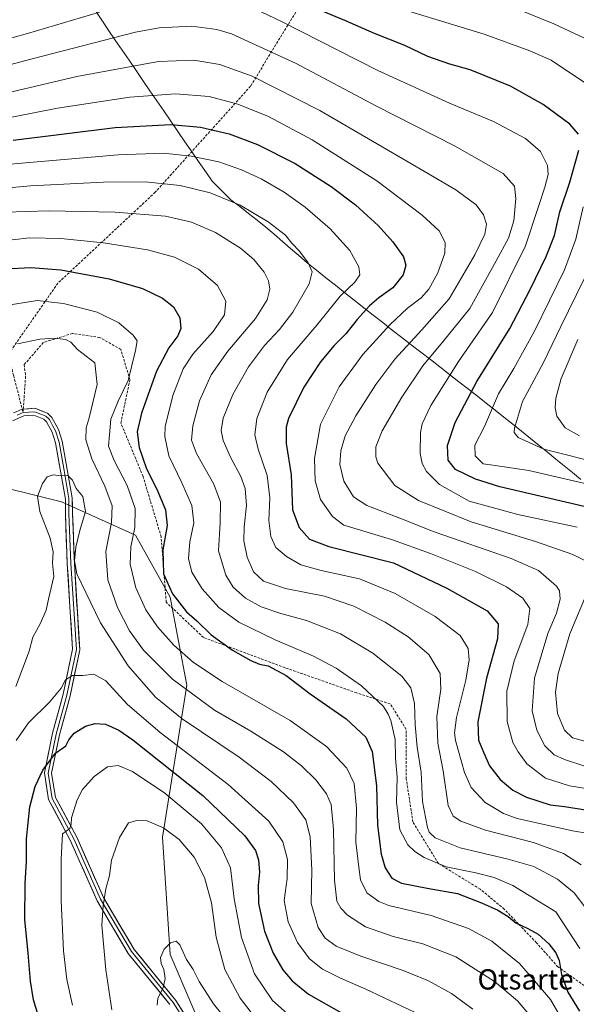
# Model space of a CAD drawing. Units: metres. Extents: x 596791 to 600221, y 4759190 to 4761552.
# Drawn here: x 597973 to 598192, y 4760308 to 4760696 of the extents above; entities that cross this region are included whole.
import ezdxf
from ezdxf.enums import TextEntityAlignment as Align

# ---------------------------------------------------------------- set-up
doc = ezdxf.new("R2010")
doc.units = ezdxf.units.M
doc.header["$MEASUREMENT"] = 0
doc.linetypes.add('TRAZOSX2', pattern=[1.5, 1, -0.5])
for name, color, linetype, lineweight in [('Arbolado forestal CxS', 92, 'Continuous', 0), ('Curva de nivel maestra', 36, 'Continuous', 30), ('Curva de nivel normal', 36, 'Continuous', 0), ('Entidad de ámbito territorial', 19, 'Continuous', 0), ('Entidad de ámbito territorial CxS', 92, 'Continuous', 0), ('Layer 0', 7, 'Continuous', 0), ('Senda', 19, 'TRAZOSX2', 0), ('Texto cartográfico', 19, 'Continuous', 0)]:
    doc.layers.add(name, color=color, linetype=linetype, lineweight=lineweight)
doc.styles.add('Arial', font='txt', dxfattribs={"height": 0.2})

# ---------------------------------------------------------------- blocks, each defined once
blk = doc.blocks.new('*U152')
at = {"layer": 'Arbolado forestal CxS', "color": 92, "linetype": 'Continuous', "lineweight": 0}
blk.add_polyline3d([(597490.4115, 4760450.4605, 579.6988), (597557.8965, 4760453.5655, 589.8455), (597597.9861, 4760468.3349, 598.1788), (597676.9735, 4760482.6381, 615.8309), (597772.3587, 4760473.6539, 651.2483), (597794.2017, 4760469.2861, 661.1405), (597821.8687, 4760463.4611, 673.2084), (597872.8359, 4760466.3729, 697.0285), (597912.1527, 4760450.3553, 716.3216), (597948.5583, 4760463.4609, 730.5331), (597954.3835, 4760483.8467, 731.8599), (597948.5597, 4760515.8823, 731.3533), (597955.9161, 4760514.0431, 733.4017), (597989.3337, 4760505.6893, 740.5782), (598018.4557, 4760492.5841, 728.2701), (598032.1985, 4760468.1687, 725.7517), (598038.7551, 4760433.4093, 734.7365), (598029.1187, 4760373.5051, 761.3822), (598032.1409, 4760327.2303, 765.6387), (598049.6451, 4760286.3895, 769.1205), (598111.2865, 4760217.8783, 780.6286), (598130.6689, 4760174.5209, 784.8254), (598181.7329, 4760119.4953, 791.6599), (598187.5573, 4760091.8275, 792.1196)], dxfattribs=at)
blk = doc.blocks.new('*U169')
at = {"layer": 'Curva de nivel normal', "color": 36, "linetype": 'Continuous', "lineweight": 0}
blk.add_polyline3d([(598197.09, 4760374.91, 705), (598190.67, 4760376.03, 705), (598168.88, 4760380.83, 705), (598163.56, 4760382.88, 705), (598156.32, 4760387.19, 705), (598150.8, 4760393.08, 705), (598148.13, 4760399, 705), (598144.62, 4760411.57, 705), (598144.17, 4760414.63, 705), (598144.98, 4760420.66, 705), (598148.65, 4760435.4, 705), (598150, 4760443.35, 705), (598149.57, 4760447.94, 705), (598146.45, 4760453.06, 705), (598136.57, 4760460.49, 705), (598120.76, 4760469.58, 705), (598106.72, 4760475.33, 705), (598091.7, 4760478.58, 705), (598083.7, 4760480.9, 705), (598077.98, 4760484.14, 705), (598073.83, 4760487.75, 705), (598071.8, 4760492.04, 705), (598070.98, 4760498.33, 705), (598071.4, 4760507.24, 705), (598070.43, 4760516.06, 705), (598066.77, 4760526.45, 705), (598065.51, 4760532.05, 705), (598066.36, 4760538.52, 705), (598070.36, 4760548.92, 705), (598078.44, 4760561.8, 705), (598089.92, 4760575.41, 705), (598099.18, 4760586.83, 705), (598104.96, 4760592.25, 705), (598106.95, 4760595.16, 705), (598106.52, 4760598.39, 705), (598102.92, 4760604.82, 705), (598095.19, 4760613.28, 705), (598085.31, 4760621.87, 705), (598077.03, 4760627.77, 705), (598068, 4760632.99, 705), (598060.31, 4760636.62, 705), (598051.3, 4760639.68, 705), (598040.36, 4760642.01, 705), (598029.48, 4760643.09, 705), (598011.67, 4760642.49, 705), (597969.09, 4760638.84, 705)], dxfattribs=at)
blk = doc.blocks.new('*U175')
at = {"layer": 'Curva de nivel normal', "color": 36, "linetype": 'Continuous', "lineweight": 0}
blk.add_polyline3d([(597971.49, 4760411.65, 745), (597976.36, 4760418.62, 745), (597984.6, 4760426.7, 745), (597989.19, 4760432.28, 745), (597990.93, 4760435.48, 745), (597993.66, 4760437.19, 745), (597997.75, 4760437.25, 745), (598002.09, 4760437.76, 745), (598006.75, 4760435.09, 745), (598015.2, 4760426, 745), (598028.16, 4760414.78, 745), (598055.05, 4760394.33, 745), (598071.01, 4760379.76, 745), (598076.48, 4760371.65, 745), (598078.39, 4760364.65, 745), (598078.3, 4760357.26, 745), (598077.08, 4760348.53, 745), (598078.62, 4760340.16, 745), (598082.36, 4760331.98, 745), (598087.03, 4760325.57, 745), (598092.2, 4760321.49, 745), (598099.24, 4760317.86, 745), (598109.22, 4760313.64, 745), (598130.9, 4760303.4, 745)], dxfattribs=at)
blk = doc.blocks.new('*U176')
at = {"layer": 'Curva de nivel normal', "color": 36, "linetype": 'Continuous', "lineweight": 0}
blk.add_polyline3d([(598186.92, 4760301.04, 730), (598181.97, 4760309.52, 730), (598176.53, 4760315.95, 730), (598169.84, 4760323.65, 730), (598158.87, 4760332.46, 730), (598149.69, 4760337.54, 730), (598135.04, 4760342.59, 730), (598118.26, 4760346.6, 730), (598114.39, 4760348.14, 730), (598109.7, 4760351.62, 730), (598107.21, 4760356.65, 730), (598106.46, 4760361.74, 730), (598105.26, 4760371.54, 730), (598105.55, 4760385, 730), (598104.64, 4760394.7, 730), (598101.81, 4760400.65, 730), (598093.73, 4760409.29, 730), (598079.4, 4760419.49, 730), (598052.7, 4760434.83, 730), (598041.3, 4760442.32, 730), (598033.61, 4760449.25, 730), (598027.19, 4760456.48, 730), (598022.57, 4760463.07, 730), (598018.65, 4760471.82, 730), (598016.39, 4760481.11, 730), (598016.68, 4760488.02, 730), (598018.21, 4760495.52, 730), (598018.31, 4760503.11, 730), (598015.23, 4760512.11, 730), (598010.04, 4760522.02, 730), (598007.87, 4760527.58, 730), (598008.19, 4760532.05, 730), (598008.74, 4760538.26, 730), (598011.68, 4760545.44, 730), (598015.58, 4760553.53, 730), (598018.55, 4760565.3, 730), (598019.13, 4760569.19, 730), (598017.59, 4760571.41, 730), (598011.91, 4760576.33, 730), (598003.38, 4760580.53, 730), (597990.17, 4760583.91, 730), (597979.7, 4760585.06, 730), (597966.7, 4760582.98, 730)], dxfattribs=at)
blk = doc.blocks.new('*U177')
at = {"layer": 'Curva de nivel normal', "color": 36, "linetype": 'Continuous', "lineweight": 0}
blk.add_polyline3d([(598194.08, 4760362.62, 710), (598187.17, 4760367.08, 710), (598175.37, 4760371.39, 710), (598156.37, 4760376.3, 710), (598146.69, 4760379.84, 710), (598143.72, 4760381.78, 710), (598141.7, 4760385.99, 710), (598139.76, 4760399.71, 710), (598137.57, 4760410.59, 710), (598137.17, 4760421.06, 710), (598138.84, 4760431.79, 710), (598138.56, 4760438, 710), (598134.03, 4760445.46, 710), (598125.92, 4760452.48, 710), (598116.84, 4760458.26, 710), (598104.55, 4760464.56, 710), (598092.94, 4760468.49, 710), (598077.62, 4760471.57, 710), (598068.99, 4760474.44, 710), (598064.93, 4760478.1, 710), (598062.54, 4760483.84, 710), (598061.14, 4760490.3, 710), (598061.26, 4760495.87, 710), (598062.28, 4760504.22, 710), (598061.66, 4760510.95, 710), (598060.01, 4760515.63, 710), (598055.98, 4760523.26, 710), (598053.01, 4760529.9, 710), (598052.2, 4760533.8, 710), (598053.01, 4760538.65, 710), (598056.82, 4760547.98, 710), (598062.96, 4760558.98, 710), (598069.3, 4760567.36, 710), (598075.29, 4760573.67, 710), (598080.47, 4760580.44, 710), (598086.87, 4760591.6, 710), (598088.07, 4760596.37, 710), (598086.54, 4760599.97, 710), (598083.14, 4760604.54, 710), (598080.04, 4760607.67, 710), (598077.56, 4760610.86, 710), (598070.83, 4760616.07, 710), (598059.7, 4760622.63, 710), (598047.87, 4760627.46, 710), (598036.05, 4760630.42, 710), (598022.26, 4760631.79, 710), (598005.91, 4760631.7, 710), (597977.08, 4760630.31, 710), (597958.37, 4760628.58, 710)], dxfattribs=at)
blk = doc.blocks.new('*U178')
at = {"layer": 'Curva de nivel normal', "color": 36, "linetype": 'Continuous', "lineweight": 0}
blk.add_polyline3d([(598195.94, 4760345.57, 715), (598191.38, 4760351.58, 715), (598184.84, 4760356.97, 715), (598175.43, 4760361.92, 715), (598165.33, 4760364.89, 715), (598146.44, 4760369.24, 715), (598136.51, 4760373.26, 715), (598134.26, 4760375.44, 715), (598133.54, 4760377.29, 715), (598131.56, 4760387.62, 715), (598131.08, 4760399.14, 715), (598129.49, 4760408.97, 715), (598128.7, 4760417.74, 715), (598128.43, 4760426.24, 715), (598127.02, 4760432.35, 715), (598123.39, 4760437.04, 715), (598111.98, 4760446.07, 715), (598099.26, 4760453.6, 715), (598085.9, 4760458.98, 715), (598075.81, 4760461.64, 715), (598068, 4760464.34, 715), (598061.82, 4760467.7, 715), (598056.99, 4760472.1, 715), (598054.09, 4760476.84, 715), (598051.19, 4760486.34, 715), (598051.83, 4760497.45, 715), (598052, 4760505.62, 715), (598049.34, 4760512.62, 715), (598042.59, 4760524.74, 715), (598040.62, 4760530.04, 715), (598041.06, 4760535.6, 715), (598043.72, 4760545.58, 715), (598048.34, 4760555.75, 715), (598054.86, 4760565.09, 715), (598065.8, 4760577.98, 715), (598070.36, 4760585.31, 715), (598071.4, 4760589.52, 715), (598070.93, 4760592.88, 715), (598069.14, 4760596.21, 715), (598065.09, 4760601.2, 715), (598059.8, 4760605.66, 715), (598050.04, 4760611.83, 715), (598040.6, 4760616, 715), (598030.31, 4760618.26, 715), (598010.5, 4760619.93, 715), (597984.18, 4760620.4, 715), (597967.11, 4760619.87, 715)], dxfattribs=at)
blk = doc.blocks.new('*U179')
at = {"layer": 'Curva de nivel normal', "color": 36, "linetype": 'Continuous', "lineweight": 0}
blk.add_polyline3d([(598205.03, 4760391.19, 695), (598189.44, 4760393.78, 695), (598180.01, 4760396.82, 695), (598172.7, 4760402.43, 695), (598169.32, 4760407.16, 695), (598167.2, 4760410.78, 695), (598164.95, 4760419.17, 695), (598164.82, 4760431.11, 695), (598167.67, 4760442.98, 695), (598173.12, 4760457.32, 695), (598173.91, 4760463.65, 695), (598171.06, 4760467.7, 695), (598164.68, 4760472.23, 695), (598152.46, 4760478.26, 695), (598134.73, 4760485.31, 695), (598119.39, 4760490.85, 695), (598100.55, 4760496.5, 695), (598096.11, 4760499.86, 695), (598091.38, 4760506.65, 695), (598089.23, 4760513.98, 695), (598089.04, 4760522.75, 695), (598091.42, 4760536.37, 695), (598098.74, 4760551.08, 695), (598108.06, 4760563.83, 695), (598118.66, 4760575.46, 695), (598125.7, 4760581.99, 695), (598131.03, 4760586.09, 695), (598134.04, 4760589.58, 695), (598137.59, 4760596.04, 695), (598140.32, 4760603.73, 695), (598140.51, 4760607.98, 695), (598138.16, 4760612.48, 695), (598131.49, 4760618.77, 695), (598113.62, 4760632.25, 695), (598088.12, 4760648.47, 695), (598070.95, 4760657.66, 695), (598058.8, 4760662.42, 695), (598047.48, 4760665.43, 695), (598034.28, 4760666.55, 695), (598016.26, 4760665.2, 695), (597987.7, 4760660.83, 695), (597946.19, 4760652.74, 695)], dxfattribs=at)
blk = doc.blocks.new('*U180')
at = {"layer": 'Curva de nivel normal', "color": 36, "linetype": 'Continuous', "lineweight": 0}
blk.add_polyline3d([(598195.56, 4760401.52, 690), (598187.52, 4760404.06, 690), (598183.49, 4760406, 690), (598179.81, 4760409.45, 690), (598176.6, 4760415.66, 690), (598174.85, 4760423.36, 690), (598175.7, 4760436.16, 690), (598180.99, 4760453.81, 690), (598184.41, 4760461.82, 690), (598185.88, 4760467.35, 690), (598185.51, 4760470.61, 690), (598184.32, 4760472.44, 690), (598177.34, 4760478.6, 690), (598166.5, 4760483.36, 690), (598136.23, 4760493.85, 690), (598122.66, 4760499.27, 690), (598109.7, 4760504.32, 690), (598104.45, 4760507.73, 690), (598100.6, 4760513.89, 690), (598099, 4760520.37, 690), (598099.38, 4760525.82, 690), (598101.12, 4760531.74, 690), (598105.26, 4760539.6, 690), (598113.13, 4760551.95, 690), (598120.7, 4760561.99, 690), (598131.38, 4760573.53, 690), (598142.08, 4760585.74, 690), (598152.17, 4760603.04, 690), (598156.11, 4760611.24, 690), (598156.79, 4760615.18, 690), (598155.61, 4760618.9, 690), (598152.7, 4760622.74, 690), (598144.76, 4760628.76, 690), (598127.02, 4760639.13, 690), (598091.16, 4760660, 690), (598064.47, 4760673.47, 690), (598051.7, 4760678.13, 690), (598041.41, 4760679.75, 690), (598027.55, 4760679.23, 690), (597995.41, 4760673.34, 690), (597937.37, 4760659.68, 690)], dxfattribs=at)
blk = doc.blocks.new('*U183')
at = {"layer": 'Curva de nivel normal', "color": 36, "linetype": 'Continuous', "lineweight": 0}
blk.add_polyline3d([(597972.03, 4760567.98, 735), (597980.82, 4760569.89, 735), (597986.54, 4760570.24, 735), (597991.09, 4760569.71, 735), (597993, 4760568.62, 735), (597995.66, 4760565.78, 735), (598002.49, 4760560.44, 735), (598003.4, 4760552, 735), (598000.22, 4760538.79, 735), (597999.09, 4760534.85, 735), (597998.88, 4760530.2, 735), (598001.27, 4760522.67, 735), (598006.35, 4760511.83, 735), (598009.25, 4760504.1, 735), (598009.07, 4760497.58, 735), (598006.75, 4760486.13, 735), (598007.64, 4760474.97, 735), (598011.36, 4760463.99, 735), (598016.09, 4760454.79, 735), (598021.59, 4760447.2, 735), (598033.11, 4760435.73, 735), (598049.63, 4760423.58, 735), (598063.98, 4760415.26, 735), (598076.82, 4760407.1, 735), (598083.95, 4760401.65, 735), (598089.49, 4760396.11, 735), (598093.71, 4760390.64, 735), (598095.61, 4760386.32, 735), (598096.52, 4760376.54, 735), (598096.89, 4760356.61, 735), (598097.81, 4760348.29, 735), (598099.36, 4760345.46, 735), (598102.01, 4760342.79, 735), (598109.15, 4760338.21, 735), (598119.99, 4760334.4, 735), (598131.7, 4760331.48, 735), (598144.71, 4760326.34, 735), (598159.99, 4760316.61, 735), (598168.95, 4760308.95, 735), (598174.76, 4760302.22, 735)], dxfattribs=at)
blk = doc.blocks.new('*U184')
at = {"layer": 'Curva de nivel normal', "color": 36, "linetype": 'Continuous', "lineweight": 0}
blk.add_polyline3d([(597962.74, 4760608.26, 720), (597976.88, 4760609.74, 720), (597989.03, 4760609.48, 720), (598005.92, 4760607.82, 720), (598023.25, 4760605.09, 720), (598033.92, 4760602.14, 720), (598043.37, 4760597.38, 720), (598050.85, 4760590.92, 720), (598054.03, 4760584.77, 720), (598053.56, 4760579.46, 720), (598049.11, 4760572.79, 720), (598041.12, 4760563.89, 720), (598037.25, 4760558.13, 720), (598033.15, 4760547.58, 720), (598030.16, 4760535.36, 720), (598030.1, 4760531.41, 720), (598031.65, 4760523.8, 720), (598036.72, 4760513.19, 720), (598040.74, 4760504.23, 720), (598041.42, 4760497.44, 720), (598039.88, 4760489.92, 720), (598039.39, 4760483.36, 720), (598040.75, 4760477.96, 720), (598044.71, 4760471.38, 720), (598051.3, 4760464.02, 720), (598059.26, 4760458.27, 720), (598073.53, 4760451.33, 720), (598088.57, 4760444.86, 720), (598097.56, 4760440.17, 720), (598107.59, 4760433.16, 720), (598116.24, 4760425.01, 720), (598118.05, 4760421.96, 720), (598119.1, 4760419.45, 720), (598120.76, 4760412, 720), (598120.95, 4760404.6, 720), (598121.56, 4760397.14, 720), (598121.3, 4760387.34, 720), (598122.59, 4760376.42, 720), (598125.81, 4760370.46, 720), (598128.56, 4760367.9, 720), (598132.18, 4760365.55, 720), (598140.85, 4760361.85, 720), (598152.62, 4760359.4, 720), (598159.79, 4760357.66, 720), (598167.22, 4760354.47, 720), (598184.15, 4760344.1, 720), (598193.58, 4760329.67, 720)], dxfattribs=at)
blk = doc.blocks.new('*U185')
at = {"layer": 'Curva de nivel normal', "color": 36, "linetype": 'Continuous', "lineweight": 0}
for points in [[(597936.29, 4760679.26, 680), (597975.95, 4760690.38, 680), (598004.26, 4760698.77, 680)], [(598060.25, 4760702.49, 680), (598076.02, 4760695.02, 680), (598114.01, 4760675.75, 680), (598142.24, 4760662.86, 680), (598159.59, 4760655.67, 680), (598172.17, 4760648.98, 680), (598178.02, 4760643.82, 680), (598180.83, 4760638.34, 680), (598181.11, 4760634.78, 680), (598179.84, 4760629.8, 680), (598177.28, 4760622.14, 680), (598172.2, 4760606.59, 680), (598159.17, 4760580.32, 680), (598145.81, 4760560.98, 680), (598134.91, 4760543.74, 680), (598131.5, 4760536.4, 680), (598130.76, 4760533.01, 680), (598130.63, 4760524.81, 680), (598131.48, 4760520.87, 680), (598133.12, 4760517.6, 680), (598138.29, 4760512.5, 680), (598150.02, 4760505.99, 680), (598169.2, 4760500.77, 680), (598192.47, 4760495.74, 680)]]:
    blk.add_polyline3d(points, dxfattribs=at)
blk = doc.blocks.new('*U186')
at = {"layer": 'Curva de nivel normal', "color": 36, "linetype": 'Continuous', "lineweight": 0}
blk.add_polyline3d([(597971.32, 4760432.92, 740), (597976.58, 4760446.88, 740), (597978.05, 4760452.32, 740), (597980.88, 4760457.65, 740), (597983.27, 4760462.98, 740), (597984.23, 4760467.32, 740), (597986.34, 4760476.25, 740), (597985.8, 4760481.48, 740), (597986.08, 4760486.03, 740), (597984.87, 4760491.43, 740), (597980.78, 4760501.94, 740), (597979.93, 4760507.81, 740), (597981.82, 4760512.96, 740), (597983.74, 4760515.55, 740), (597986.03, 4760516.37, 740), (597989.37, 4760515.95, 740), (597991.8, 4760516.03, 740), (597993.67, 4760514.23, 740), (597995.05, 4760511, 740), (597997.68, 4760507.76, 740), (597998.75, 4760501.92, 740), (597996.59, 4760494.38, 740), (597995.02, 4760487.86, 740), (597994.51, 4760482.42, 740), (597995.38, 4760477.27, 740), (597998.89, 4760470, 740), (598004.7, 4760458.03, 740), (598015.6, 4760441.08, 740), (598026.31, 4760428.65, 740), (598036.82, 4760420.1, 740), (598059.33, 4760404.98, 740), (598071.9, 4760395.45, 740), (598080.78, 4760387.04, 740), (598085.61, 4760380.38, 740), (598087.33, 4760373.61, 740), (598087.95, 4760360.57, 740), (598087.73, 4760347.34, 740), (598090.52, 4760337.94, 740), (598093.18, 4760333.69, 740), (598097.51, 4760330.6, 740), (598107.28, 4760326.56, 740), (598124.02, 4760320.97, 740), (598133.91, 4760316.86, 740), (598142.95, 4760311.83, 740), (598151.38, 4760305.69, 740)], dxfattribs=at)
blk = doc.blocks.new('*U188')
at = {"layer": 'Curva de nivel normal', "color": 36, "linetype": 'Continuous', "lineweight": 0}
for points in [[(598201.38, 4760409.74, 685), (598190.7, 4760412.69, 685), (598187.48, 4760415.73, 685), (598184.82, 4760422.2, 685), (598183.98, 4760430.65, 685), (598185, 4760437.98, 685), (598189.64, 4760453.65, 685), (598196.01, 4760469, 685)], [(598195.86, 4760482.48, 685), (598190.79, 4760484.93, 685), (598176.06, 4760490.11, 685), (598150.74, 4760497.88, 685), (598129.97, 4760506.26, 685), (598120.7, 4760512.18, 685), (598114.04, 4760520.88, 685), (598113.17, 4760523.41, 685), (598113.22, 4760527.32, 685), (598115.66, 4760533.65, 685), (598123.39, 4760546.98, 685), (598131.74, 4760559.25, 685), (598140.08, 4760569.39, 685), (598150.22, 4760581.92, 685), (598160.59, 4760600.65, 685), (598165.51, 4760609.65, 685), (598167.62, 4760616.46, 685), (598168.36, 4760625.29, 685), (598167.85, 4760630.19, 685), (598163.42, 4760635.07, 685), (598144.15, 4760646.04, 685), (598113.49, 4760661.65, 685), (598081.77, 4760678.51, 685), (598056.37, 4760690.15, 685), (598050.51, 4760691.92, 685), (598040.64, 4760693.26, 685), (598027.81, 4760692.51, 685), (598018.46, 4760690.84, 685), (597977.22, 4760680.27, 685), (597934.13, 4760668.71, 685)]]:
    blk.add_polyline3d(points, dxfattribs=at)
blk = doc.blocks.new('*U194')
at = {"layer": 'Curva de nivel normal', "color": 36, "linetype": 'Continuous', "lineweight": 0}
blk.add_polyline3d([(598056.88, 4760298.28, 765), (598049.21, 4760307.78, 765), (598043.63, 4760316.63, 765), (598041.27, 4760321.37, 765), (598038.55, 4760325.28, 765), (598036.01, 4760331.06, 765), (598034.49, 4760332.55, 765), (598032.25, 4760331.84, 765), (598029.83, 4760329.36, 765), (598028.31, 4760326.11, 765), (598028.56, 4760323.69, 765), (598029.67, 4760321.32, 765), (598030.23, 4760317.75, 765), (598029.35, 4760314.06, 765), (598027.29, 4760310.09, 765), (598026.98, 4760307.32, 765)], dxfattribs=at)
blk = doc.blocks.new('*U197')
at = {"layer": 'Curva de nivel maestra', "color": 36, "linetype": 'Continuous', "lineweight": 30}
blk.add_polyline3d([(597970.26, 4760648.28, 700), (598010.42, 4760653.23, 700), (598032.38, 4760654.45, 700), (598044.11, 4760653.44, 700), (598055.34, 4760650.81, 700), (598066.52, 4760646.62, 700), (598081.45, 4760639.02, 700), (598095.63, 4760630.01, 700), (598105.17, 4760622.79, 700), (598109.79, 4760618.54, 700), (598114.11, 4760614.7, 700), (598119.88, 4760608.26, 700), (598124.13, 4760602.32, 700), (598125.06, 4760599.02, 700), (598123.93, 4760595.24, 700), (598119.86, 4760590.03, 700), (598114.36, 4760586.16, 700), (598110.63, 4760583.02, 700), (598105.89, 4760577.62, 700), (598101.4, 4760571.98, 700), (598096.82, 4760567.29, 700), (598091.45, 4760560.89, 700), (598084.86, 4760550.94, 700), (598078.78, 4760538.59, 700), (598077.86, 4760535.19, 700), (598077.83, 4760528.64, 700), (598079.84, 4760516.32, 700), (598080.32, 4760502.51, 700), (598082.99, 4760495.61, 700), (598087.08, 4760491.03, 700), (598094.69, 4760488.05, 700), (598120.18, 4760481.65, 700), (598141.22, 4760471.71, 700), (598157.02, 4760462.68, 700), (598161.38, 4760457.62, 700), (598161.1, 4760451.71, 700), (598156.85, 4760436.13, 700), (598153.32, 4760418.99, 700), (598153.62, 4760411.71, 700), (598155.63, 4760407.02, 700), (598158.02, 4760401.57, 700), (598162.24, 4760396.2, 700), (598167.24, 4760391.98, 700), (598172.51, 4760389.28, 700), (598181.9, 4760386.31, 700), (598187.58, 4760385.57, 700), (598196.76, 4760384.18, 700)], dxfattribs=at)
blk = doc.blocks.new('*U198')
at = {"layer": 'Curva de nivel maestra', "color": 36, "linetype": 'Continuous', "lineweight": 30}
blk.add_polyline3d([(597980.62, 4760301.57, 750), (597978.36, 4760309.42, 750), (597977.11, 4760316.7, 750), (597976.23, 4760327.77, 750), (597974.85, 4760341, 750), (597974.97, 4760355.25, 750), (597975.48, 4760363.85, 750), (597975.54, 4760372.84, 750), (597976.9, 4760385.42, 750), (597978.92, 4760393.51, 750), (597981.94, 4760399.98, 750), (597986.99, 4760406.62, 750), (597991, 4760409.56, 750), (597992.21, 4760411.9, 750), (597994.32, 4760414.46, 750), (597998.8, 4760417.24, 750), (598002.64, 4760418.36, 750), (598006.73, 4760418.02, 750), (598011.92, 4760415.71, 750), (598017.46, 4760411.94, 750), (598045.02, 4760389.87, 750), (598061.56, 4760374.08, 750), (598065.81, 4760368.19, 750), (598066.91, 4760364.56, 750), (598067.3, 4760359.68, 750), (598066.76, 4760354.4, 750), (598067.02, 4760347.39, 750), (598069.32, 4760336.46, 750), (598072.7, 4760327.82, 750), (598076.54, 4760321.26, 750), (598080.23, 4760316.82, 750), (598086.71, 4760311.57, 750), (598099.68, 4760304.22, 750)], dxfattribs=at)
blk = doc.blocks.new('*U199')
at = {"layer": 'Curva de nivel maestra', "color": 36, "linetype": 'Continuous', "lineweight": 30}
blk.add_polyline3d([(597969.7, 4760597.62, 725), (597977.28, 4760598.04, 725), (597989.05, 4760597.17, 725), (598008.07, 4760593.67, 725), (598021.19, 4760589.8, 725), (598029.12, 4760585.93, 725), (598033.49, 4760582.56, 725), (598035.95, 4760578.28, 725), (598036.41, 4760574.09, 725), (598035.21, 4760571.17, 725), (598031.64, 4760566.38, 725), (598026.75, 4760557.17, 725), (598020.82, 4760540.65, 725), (598019.16, 4760533.32, 725), (598019.92, 4760527.12, 725), (598022.78, 4760518.76, 725), (598026.95, 4760510.7, 725), (598030.37, 4760502.52, 725), (598030.95, 4760496.37, 725), (598029.21, 4760486.83, 725), (598029.53, 4760477.35, 725), (598033.01, 4760469.46, 725), (598038.62, 4760462.34, 725), (598042.71, 4760458.83, 725), (598048.35, 4760453.21, 725), (598056.74, 4760447.27, 725), (598063.92, 4760443.2, 725), (598067.4, 4760441.69, 725), (598070.7, 4760440.99, 725), (598077.86, 4760437.3, 725), (598087.34, 4760429.98, 725), (598101.52, 4760420.21, 725), (598109.22, 4760412.9, 725), (598111.71, 4760407.32, 725), (598113.42, 4760393.74, 725), (598113.9, 4760378.29, 725), (598115.25, 4760366.77, 725), (598116.81, 4760361.45, 725), (598119.48, 4760357.38, 725), (598123.26, 4760355.4, 725), (598133.45, 4760353.4, 725), (598145.35, 4760351.3, 725), (598154.77, 4760347.58, 725), (598161.29, 4760344.77, 725), (598165.36, 4760342.28, 725), (598168.31, 4760339.71, 725), (598173.14, 4760337.56, 725), (598177.16, 4760335.26, 725), (598181.36, 4760331.52, 725), (598184.17, 4760327.92, 725), (598185.42, 4760324.84, 725), (598186.37, 4760319.39, 725), (598188.86, 4760312.43, 725), (598193.39, 4760304.98, 725)], dxfattribs=at)
blk = doc.blocks.new('*U201')
at = {"layer": 'Curva de nivel maestra', "color": 36, "linetype": 'Continuous', "lineweight": 30}
for points in [[(598207.58, 4760501.02, 675), (598162.04, 4760511.66, 675), (598152.43, 4760514.58, 675), (598144.55, 4760518.5, 675), (598141.66, 4760522.07, 675), (598141.46, 4760527.94, 675), (598144.49, 4760537, 675), (598153.01, 4760553.09, 675), (598166.03, 4760574.02, 675), (598173.95, 4760589.44, 675), (598180.37, 4760602.36, 675), (598183.53, 4760610.74, 675), (598185.69, 4760620, 675), (598189.68, 4760631.7, 675), (598193.19, 4760644.39, 675)], [(598193.01, 4760650.63, 675), (598189.62, 4760654.57, 675), (598179.17, 4760662.38, 675), (598166.25, 4760669.5, 675), (598150.31, 4760676, 675), (598142.4, 4760678.18, 675), (598133.63, 4760681.3, 675), (598124.6, 4760685.54, 675), (598112.7, 4760690.31, 675), (598100.97, 4760695.44, 675), (598088.58, 4760700.6, 675)]]:
    blk.add_polyline3d(points, dxfattribs=at)

msp = doc.modelspace()

# ---------------------------------------------------------------- linework, layer by layer
at = {"layer": 'Arbolado forestal CxS', "color": 92, "linetype": 'Continuous', "lineweight": 0}
for points in [[(598187.56, 4760091.83, 792.12), (598181.73, 4760119.5, 791.66), (598130.67, 4760174.52, 784.83), (598111.29, 4760217.88, 780.63), (598049.65, 4760286.39, 769.12), (598032.14, 4760327.23, 765.64), (598029.12, 4760373.51, 761.38), (598038.76, 4760433.41, 734.74), (598032.2, 4760468.17, 725.75), (598018.46, 4760492.58, 728.27), (597989.33, 4760505.69, 740.58), (597955.92, 4760514.04, 733.4), (597948.56, 4760515.88, 731.35), (597939.82, 4760543.55, 730.83), (597923.8, 4760558.11, 726.99), (597896.02, 4760558.55, 717.87), (597822.99, 4760557.39, 692.55), (597788.73, 4760567.61, 685.14), (597757.17, 4760585.25, 678.61), (597726.11, 4760608.62, 676.51), (597684.52, 4760631.09, 682.06), (597640.83, 4760676.23, 678.65), (597491.43, 4760699.01, 661.98)], [(597948.56, 4760515.88, 731.35), (597955.92, 4760514.04, 733.4), (597989.33, 4760505.69, 740.58), (598018.46, 4760492.58, 728.27), (598032.2, 4760468.17, 725.75), (598038.76, 4760433.41, 734.74), (598029.12, 4760373.51, 761.38), (598032.14, 4760327.23, 765.64), (598049.65, 4760286.39, 769.12), (598111.29, 4760217.88, 780.63), (598130.67, 4760174.52, 784.83), (598181.73, 4760119.5, 791.66), (598187.56, 4760091.83, 792.12), (598180.28, 4760061.25, 788.73), (598150.38, 4760034.89, 780.77), (598127.85, 4760023.39, 775.31), (598113.57, 4760007.07, 771.02)], [(597948.56, 4760515.88, 731.35), (597955.92, 4760514.04, 733.4), (597989.33, 4760505.69, 740.58), (598018.46, 4760492.58, 728.27), (598032.2, 4760468.17, 725.75), (598038.76, 4760433.41, 734.74), (598029.12, 4760373.51, 761.38), (598032.14, 4760327.23, 765.64), (598049.65, 4760286.39, 769.12), (598111.29, 4760217.88, 780.63), (598130.67, 4760174.52, 784.83), (598181.73, 4760119.5, 791.66), (598187.56, 4760091.83, 792.12), (598180.28, 4760061.25, 788.73), (598150.38, 4760034.89, 780.77), (598127.85, 4760023.39, 775.31), (598113.57, 4760007.07, 771.02)]]:
    msp.add_polyline3d(points, dxfattribs=at)
at = {"layer": 'Curva de nivel normal', "color": 36, "linetype": 'Continuous', "lineweight": 0}
for points in [[(598195.48, 4760671.06, 670), (598182.24, 4760679.86, 670), (598173.86, 4760683.52, 670), (598155.82, 4760690.05, 670), (598127.04, 4760698.9, 670)], [(598195.46, 4760688.42, 665), (598183.32, 4760694.11, 665), (598167.42, 4760700.56, 665)], [(598196.74, 4760512.68, 670), (598173.49, 4760517.99, 670), (598160.21, 4760520.08, 670), (598155.51, 4760520.72, 670), (598152.38, 4760523.79, 670), (598152.16, 4760528.03, 670), (598156.03, 4760535.42, 670), (598161.52, 4760548.34, 670), (598167.52, 4760558.32, 670), (598175.65, 4760572.95, 670), (598187.5, 4760597.22, 670), (598192.03, 4760609.28, 670), (598194.93, 4760621.95, 670)], [(598203.37, 4760520.38, 665), (598179.45, 4760526.52, 665), (598169.29, 4760531.12, 665), (598167.74, 4760533.09, 665), (598167.77, 4760534.73, 665), (598171.03, 4760545.27, 665), (598179.27, 4760560.63, 665), (598186.15, 4760574.86, 665), (598195.27, 4760593.63, 665)], [(598193.46, 4760531.78, 660), (598187.8, 4760534.84, 660), (598184.56, 4760539.42, 660), (598183.87, 4760542.7, 660), (598184.13, 4760546.58, 660), (598186.28, 4760554.3, 660), (598192.85, 4760569.7, 660)], [(597993.61, 4760307.22, 755), (597991.43, 4760317.4, 755), (597990.12, 4760328.64, 755), (597989.16, 4760348.4, 755), (597989.23, 4760364.8, 755), (597989.7, 4760374.8, 755), (597992.59, 4760376.97, 755), (597993.14, 4760378.65, 755), (597993.3, 4760381.14, 755), (597995.44, 4760388.18, 755), (597997.63, 4760392.28, 755), (598002.18, 4760397.37, 755), (598007.43, 4760401.24, 755), (598011.7, 4760401.76, 755), (598017.36, 4760399.39, 755), (598030.08, 4760390.89, 755), (598044.52, 4760378.8, 755), (598052.4, 4760369.35, 755), (598055.98, 4760361.39, 755), (598057.36, 4760349.14, 755), (598060.2, 4760333.94, 755), (598065.37, 4760319.65, 755), (598072.41, 4760309.11, 755), (598080.62, 4760301.91, 755)], [(598066.72, 4760300.98, 760), (598059.78, 4760310, 760), (598053.75, 4760321.32, 760), (598050.22, 4760334.06, 760), (598048.4, 4760347.65, 760), (598045.73, 4760357.62, 760), (598041.63, 4760365.59, 760), (598035.76, 4760372.55, 760), (598029.51, 4760377.13, 760), (598023.03, 4760379.97, 760), (598018.95, 4760380.09, 760), (598015.7, 4760379.13, 760), (598012.13, 4760373.38, 760), (598009.09, 4760364.38, 760), (598008.23, 4760358.36, 760), (598006.8, 4760353.16, 760), (598005.76, 4760346.4, 760), (598005.19, 4760338.82, 760), (598006.79, 4760321.27, 760), (598009.13, 4760305.47, 760)]]:
    msp.add_polyline3d(points, dxfattribs=at)
at = {"layer": 'Entidad de ámbito territorial', "color": 19, "linetype": 'Continuous', "lineweight": 0}
msp.add_polyline3d([(598002.64, 4760699.5, 679.3), (598005.21, 4760695.62, 681.51), (598007.78, 4760691.75, 683.54), (598010.51, 4760687.75, 685.59), (598013.24, 4760683.76, 687.67), (598015.98, 4760679.76, 689.22), (598018.71, 4760675.77, 691.05), (598021.44, 4760671.77, 692.76), (598024.17, 4760667.78, 694.12), (598026.91, 4760663.78, 696.37), (598029.64, 4760659.79, 697.97), (598032.37, 4760655.79, 699.53), (598035.18, 4760651.71, 701.17), (598037.99, 4760647.64, 702.68), (598040.81, 4760643.56, 704.34), (598043.62, 4760639.49, 705.91), (598046.43, 4760635.41, 707.2), (598048.71, 4760632.12, 708.27), (598050.56, 4760630.27, 708.68), (598053.33, 4760627.52, 709.28), (598056.1, 4760624.77, 709.86), (598059.55, 4760622.07, 710.36), (598063, 4760619.38, 710.59), (598066.46, 4760616.69, 710.7), (598069.91, 4760613.99, 710.91), (598073.14, 4760611.18, 710.88), (598076.37, 4760608.38, 710.79), (598079.61, 4760605.57, 710.73), (598082.84, 4760602.77, 710.5), (598086.07, 4760599.96, 710.04), (598089.8, 4760597, 709.33), (598093.52, 4760594.04, 708.18), (598097.25, 4760591.08, 706.5), (598100.97, 4760588.13, 704.69), (598104.7, 4760585.17, 702.55), (598108.42, 4760582.21, 700.46), (598112.15, 4760579.25, 698.34), (598115.91, 4760576.34, 696.19), (598119.66, 4760573.43, 693.95), (598123.42, 4760570.52, 691.58), (598127.17, 4760567.61, 689.19), (598130.93, 4760564.7, 686.62), (598134.69, 4760561.78, 684.57), (598138.44, 4760558.87, 682.38), (598142.2, 4760555.96, 679.92), (598145.95, 4760553.05, 677.39), (598149.71, 4760550.14, 675.41), (598153.2, 4760547.37, 673.79), (598156.68, 4760544.59, 672.07), (598160.17, 4760541.82, 669.38), (598163.66, 4760539.04, 666.79), (598167.14, 4760536.27, 665.03), (598170.63, 4760533.5, 664.12), (598174.11, 4760530.72, 664.16), (598177.6, 4760527.95, 664.64), (598180.87, 4760525.26, 665.22), (598184.15, 4760522.58, 665.92), (598187.42, 4760519.89, 666.75), (598190.69, 4760517.2, 667.78), (598193.97, 4760514.52, 668.95)], dxfattribs=at)
msp.add_polyline3d([(598002.64, 4760699.5, 679.3), (598005.21, 4760695.62, 681.51), (598007.78, 4760691.75, 683.54), (598010.51, 4760687.75, 685.59), (598013.24, 4760683.76, 687.67), (598015.98, 4760679.76, 689.22), (598018.71, 4760675.77, 691.05), (598021.44, 4760671.77, 692.76), (598024.17, 4760667.78, 694.12), (598026.91, 4760663.78, 696.37), (598029.64, 4760659.79, 697.97), (598032.37, 4760655.79, 699.53), (598035.18, 4760651.71, 701.17), (598037.99, 4760647.64, 702.68), (598040.81, 4760643.56, 704.34), (598043.62, 4760639.49, 705.91), (598046.43, 4760635.41, 707.2), (598048.71, 4760632.12, 708.27), (598050.56, 4760630.27, 708.68), (598053.33, 4760627.52, 709.28), (598056.1, 4760624.77, 709.86), (598059.55, 4760622.07, 710.36), (598063, 4760619.38, 710.59), (598066.46, 4760616.69, 710.7), (598069.91, 4760613.99, 710.91), (598073.14, 4760611.18, 710.88), (598076.37, 4760608.38, 710.79), (598079.61, 4760605.57, 710.73), (598082.84, 4760602.77, 710.5), (598086.07, 4760599.96, 710.04), (598089.8, 4760597, 709.33), (598093.52, 4760594.04, 708.18), (598097.25, 4760591.08, 706.5), (598100.97, 4760588.13, 704.69), (598104.7, 4760585.17, 702.55), (598108.42, 4760582.21, 700.46), (598112.15, 4760579.25, 698.34), (598115.91, 4760576.34, 696.19), (598119.66, 4760573.43, 693.95), (598123.42, 4760570.52, 691.58), (598127.17, 4760567.61, 689.19), (598130.93, 4760564.7, 686.62), (598134.69, 4760561.78, 684.57), (598138.44, 4760558.87, 682.38), (598142.2, 4760555.96, 679.92), (598145.95, 4760553.05, 677.39), (598149.71, 4760550.14, 675.41), (598153.2, 4760547.37, 673.79), (598156.68, 4760544.59, 672.07), (598160.17, 4760541.82, 669.38), (598163.66, 4760539.04, 666.79), (598167.14, 4760536.27, 665.03), (598170.63, 4760533.5, 664.12), (598174.11, 4760530.72, 664.16), (598177.6, 4760527.95, 664.64), (598180.87, 4760525.26, 665.22), (598184.15, 4760522.58, 665.92), (598187.42, 4760519.89, 666.75), (598190.69, 4760517.2, 667.78), (598193.97, 4760514.52, 668.95)], dxfattribs=at)
at = {"layer": 'Entidad de ámbito territorial CxS', "color": 92, "linetype": 'Continuous', "lineweight": 0}
for points in [[(598002.64, 4760699.5, 679.3), (598005.21, 4760695.62, 681.51), (598007.78, 4760691.75, 683.54), (598010.51, 4760687.75, 685.59), (598013.24, 4760683.76, 687.67), (598015.98, 4760679.76, 689.22), (598018.71, 4760675.77, 691.05), (598021.44, 4760671.77, 692.76), (598024.17, 4760667.78, 694.12), (598026.91, 4760663.78, 696.37), (598029.64, 4760659.79, 697.97), (598032.37, 4760655.79, 699.53), (598035.18, 4760651.71, 701.17), (598037.99, 4760647.64, 702.68), (598040.81, 4760643.56, 704.34), (598043.62, 4760639.49, 705.91), (598046.43, 4760635.41, 707.2), (598048.71, 4760632.12, 708.27), (598050.56, 4760630.27, 708.68), (598053.33, 4760627.52, 709.28), (598056.1, 4760624.77, 709.86), (598059.55, 4760622.07, 710.36), (598063, 4760619.38, 710.59), (598066.46, 4760616.69, 710.7), (598069.91, 4760613.99, 710.91), (598073.14, 4760611.18, 710.88), (598076.37, 4760608.38, 710.79), (598079.61, 4760605.57, 710.73), (598082.84, 4760602.77, 710.5), (598086.07, 4760599.96, 710.04), (598089.8, 4760597, 709.33), (598093.52, 4760594.04, 708.18), (598097.25, 4760591.08, 706.5), (598100.97, 4760588.13, 704.69), (598104.7, 4760585.17, 702.55), (598108.42, 4760582.21, 700.46), (598112.15, 4760579.25, 698.34), (598115.91, 4760576.34, 696.19), (598119.66, 4760573.43, 693.95), (598123.42, 4760570.52, 691.58), (598127.17, 4760567.61, 689.19), (598130.93, 4760564.7, 686.62), (598134.69, 4760561.78, 684.57), (598138.44, 4760558.87, 682.38), (598142.2, 4760555.96, 679.92), (598145.95, 4760553.05, 677.39), (598149.71, 4760550.14, 675.41), (598153.2, 4760547.37, 673.79), (598156.68, 4760544.59, 672.07), (598160.17, 4760541.82, 669.38), (598163.66, 4760539.04, 666.79), (598167.14, 4760536.27, 665.03), (598170.63, 4760533.5, 664.12), (598174.11, 4760530.72, 664.16), (598177.6, 4760527.95, 664.64), (598180.87, 4760525.26, 665.22), (598184.15, 4760522.58, 665.92), (598187.42, 4760519.89, 666.75), (598190.69, 4760517.2, 667.78), (598193.97, 4760514.52, 668.95)], [(598193.97, 4760514.52, 668.95), (598190.69, 4760517.2, 667.78), (598187.42, 4760519.89, 666.75), (598184.15, 4760522.58, 665.92), (598180.87, 4760525.26, 665.22), (598177.6, 4760527.95, 664.64), (598174.11, 4760530.72, 664.16), (598170.63, 4760533.5, 664.12), (598167.14, 4760536.27, 665.03), (598163.66, 4760539.04, 666.79), (598160.17, 4760541.82, 669.38), (598156.68, 4760544.59, 672.07), (598153.2, 4760547.37, 673.79), (598149.71, 4760550.14, 675.41), (598145.95, 4760553.05, 677.39), (598142.2, 4760555.96, 679.92), (598138.44, 4760558.87, 682.38), (598134.69, 4760561.78, 684.57), (598130.93, 4760564.7, 686.62), (598127.17, 4760567.61, 689.19), (598123.42, 4760570.52, 691.58), (598119.66, 4760573.43, 693.95), (598115.91, 4760576.34, 696.19), (598112.15, 4760579.25, 698.34), (598108.42, 4760582.21, 700.46), (598104.7, 4760585.17, 702.55), (598100.97, 4760588.13, 704.69), (598097.25, 4760591.08, 706.5), (598093.52, 4760594.04, 708.18), (598089.8, 4760597, 709.33), (598086.07, 4760599.96, 710.04), (598082.84, 4760602.77, 710.5), (598079.61, 4760605.57, 710.73), (598076.37, 4760608.38, 710.79), (598073.14, 4760611.18, 710.88), (598069.91, 4760613.99, 710.91), (598066.46, 4760616.69, 710.7), (598063, 4760619.38, 710.59), (598059.55, 4760622.07, 710.36), (598056.1, 4760624.77, 709.86), (598053.33, 4760627.52, 709.28), (598050.56, 4760630.27, 708.68), (598048.71, 4760632.12, 708.27), (598046.43, 4760635.41, 707.2), (598043.62, 4760639.49, 705.91), (598040.81, 4760643.56, 704.34), (598037.99, 4760647.64, 702.68), (598035.18, 4760651.71, 701.17), (598032.37, 4760655.79, 699.53), (598029.64, 4760659.79, 697.97), (598026.91, 4760663.78, 696.37), (598024.17, 4760667.78, 694.12), (598021.44, 4760671.77, 692.76), (598018.71, 4760675.77, 691.05), (598015.98, 4760679.76, 689.22), (598013.24, 4760683.76, 687.67), (598010.51, 4760687.75, 685.59), (598007.78, 4760691.75, 683.54), (598005.21, 4760695.62, 681.51), (598002.64, 4760699.5, 679.3)]]:
    msp.add_polyline3d(points, dxfattribs=at)
at = {"layer": 'Layer 0', "linetype": 'Continuous', "lineweight": 0}
for points in [[(597970.44, 4760540.78), (597971.47, 4760541.22), (597973.85, 4760542.25)], [(597973.85, 4760542.25), (597973.86, 4760542.25), (597974.29, 4760542.28)], [(597974.29, 4760542.28), (597978.88, 4760542.58), (597983.86, 4760540.66), (597985.57, 4760538.91), (597988.13, 4760534.27), (597989.61, 4760529.56), (597993.52, 4760507.27), (597993.7, 4760501.19), (597994.39, 4760481.42), (597996.52, 4760447.39), (597992.77, 4760429.17), (597988.53, 4760413.82), (597985.42, 4760398.77), (597986.93, 4760389.2), (597995.31, 4760373.49), (598005.88, 4760349.7), (598017.96, 4760329.23), (598034.35, 4760309.14), (598052.93, 4760279.94), (598063.82, 4760261.35)], [(598032.07, 4760307.49), (598015.65, 4760327.62), (598003.39, 4760348.42), (597992.79, 4760372.26), (597984.24, 4760388.3), (597982.57, 4760398.84), (597985.81, 4760414.48), (597990.04, 4760429.82), (597993.7, 4760447.59), (597991.59, 4760481.28), (597990.87, 4760500.86), (597990.86, 4760506.8), (597986.99, 4760528.92), (597985.64, 4760533.21), (597983.39, 4760537.28), (597982.34, 4760538.35), (597978.46, 4760539.85), (597974.5, 4760539.59), (597970.04, 4760537.68)], [(597974.2, 4760540.89), (597973.07, 4760540.41), (597971.86, 4760539.89)], [(598062.45, 4760261.06), (598051.81, 4760279.21), (598033.29, 4760308.31), (598016.88, 4760328.42), (598004.71, 4760349.06), (597994.13, 4760372.87), (597985.66, 4760388.75), (597984.08, 4760398.8), (597987.25, 4760414.15), (597991.48, 4760429.49), (597995.19, 4760447.49), (597993.07, 4760481.35), (597992.28, 4760501.04), (597992.27, 4760507.04), (597990.34, 4760518.1), (597988.38, 4760529.24), (597986.97, 4760533.74), (597985.84, 4760535.78), (597984.56, 4760538.1), (597983.18, 4760539.51), (597981.24, 4760540.26), (597978.75, 4760541.22), (597974.26, 4760540.92), (597974.2, 4760540.89)]]:
    msp.add_lwpolyline(points, dxfattribs=at)
for points in [[(597971.47, 4760541.22, 737.32), (597973.86, 4760542.25, 737.6), (597976.37, 4760542.42, 737.77), (597978.88, 4760542.58, 738.12), (597981.37, 4760541.62, 738.39), (597983.86, 4760540.66, 738.68), (597985.57, 4760538.91, 738.67), (597986.85, 4760536.59, 738.67), (597988.13, 4760534.27, 738.49), (597989.61, 4760529.56, 738.67), (597990.39, 4760525.1, 739.17), (597991.17, 4760520.64, 739.5), (597991.96, 4760516.19, 739.73), (597992.74, 4760511.73, 740.08), (597993.52, 4760507.27, 740.48), (597993.61, 4760504.23, 740.64), (597993.7, 4760501.19, 740.53), (597993.88, 4760496.25, 740.18), (597994.05, 4760491.31, 739.96), (597994.22, 4760486.37, 739.84), (597994.39, 4760481.42, 739.77), (597994.69, 4760476.56, 740.04), (597995, 4760471.7, 740.45), (597995.3, 4760466.84, 740.94), (597995.61, 4760461.97, 741.36), (597995.91, 4760457.11, 741.76), (597996.21, 4760452.25, 742.47), (597996.52, 4760447.39, 743.19), (597995.58, 4760442.83, 743.91), (597994.64, 4760438.28, 744.61), (597993.7, 4760433.72, 745.32), (597992.77, 4760429.17, 746.13), (597991.71, 4760425.33, 746.94), (597990.65, 4760421.49, 747.65), (597989.59, 4760417.66, 748.53), (597988.53, 4760413.82, 749.27), (597987.75, 4760410.06, 749.56), (597986.98, 4760406.29, 749.99), (597986.2, 4760402.53, 750.57), (597985.42, 4760398.77, 751.12), (597986.17, 4760393.98, 751.87), (597986.93, 4760389.2, 752.72), (597989.03, 4760385.27, 753.51), (597991.12, 4760381.34, 754.32), (597993.22, 4760377.42, 755.04), (597995.31, 4760373.49, 755.62), (597997.07, 4760369.52, 756.53), (597998.83, 4760365.56, 757.26), (598000.6, 4760361.6, 757.51), (598002.36, 4760357.63, 758.43), (598004.12, 4760353.67, 759.32), (598005.88, 4760349.7, 759.83), (598008.3, 4760345.61, 760.38), (598010.71, 4760341.51, 760.69), (598013.13, 4760337.42, 761.6), (598015.54, 4760333.32, 762.24), (598017.96, 4760329.23, 762.77), (598020.69, 4760325.88, 763.3), (598023.42, 4760322.53, 763.93), (598026.15, 4760319.18, 764.43), (598028.88, 4760315.83, 765.01), (598031.61, 4760312.48, 765.36), (598034.35, 4760309.14, 765.76), (598037, 4760304.97, 766.22)], [(598032.07, 4760307.49, 765.6), (598029.34, 4760310.85, 765.17), (598026.6, 4760314.2, 764.77), (598023.86, 4760317.56, 764.19), (598021.13, 4760320.91, 763.61), (598018.39, 4760324.27, 762.97), (598015.65, 4760327.62, 762.37), (598013.2, 4760331.78, 761.93), (598010.75, 4760335.94, 761.25), (598008.29, 4760340.1, 760.47), (598005.84, 4760344.26, 760.01), (598003.39, 4760348.42, 759.22), (598001.62, 4760352.39, 758.81), (597999.86, 4760356.37, 758.07), (597998.09, 4760360.34, 757.38), (597996.32, 4760364.31, 756.92), (597994.56, 4760368.29, 756.24), (597992.79, 4760372.26, 755.59), (597990.65, 4760376.27, 754.76), (597988.52, 4760380.28, 753.81), (597986.38, 4760384.29, 753.05), (597984.24, 4760388.3, 752.34), (597983.68, 4760391.81, 751.8), (597983.13, 4760395.32, 751.26), (597982.57, 4760398.84, 750.66), (597983.38, 4760402.75, 749.84), (597984.19, 4760406.66, 749.28), (597985, 4760410.57, 748.99), (597985.81, 4760414.48, 748.86), (597986.87, 4760418.31, 748.47), (597987.93, 4760422.15, 747.17), (597988.98, 4760425.99, 746.23), (597990.04, 4760429.82, 745.59), (597990.96, 4760434.26, 745.03), (597991.87, 4760438.7, 744.36), (597992.79, 4760443.14, 743.7), (597993.7, 4760447.59, 743.22), (597993.4, 4760452.4, 742.48), (597993.1, 4760457.21, 741.78), (597992.8, 4760462.03, 741.32), (597992.5, 4760466.84, 740.9), (597992.2, 4760471.65, 740.57), (597991.9, 4760476.47, 740.32), (597991.59, 4760481.28, 740.2), (597991.41, 4760486.18, 740.26), (597991.23, 4760491.07, 740.41), (597991.05, 4760495.97, 740.5), (597990.87, 4760500.86, 740.49), (597990.86, 4760503.83, 740.45), (597990.86, 4760506.8, 740.37), (597990.09, 4760511.22, 740.24), (597989.31, 4760515.65, 739.94), (597988.54, 4760520.07, 739.6), (597987.76, 4760524.5, 739.29), (597986.99, 4760528.92, 738.94), (597985.64, 4760533.21, 738.67), (597983.39, 4760537.28, 738.39), (597982.34, 4760538.35, 738.24), (597978.46, 4760539.85, 737.94), (597974.5, 4760539.59, 737.49), (597970.04, 4760537.68, 736.92)]]:
    msp.add_polyline3d(points, dxfattribs=at)
at = {"layer": 'Senda', "color": 19, "linetype": 'TRAZOSX2', "lineweight": 0}
for points in [[(598106.88, 4760754.08), (598107.2, 4760753.01), (598107.19, 4760752.1), (598101.16, 4760730.74), (598063.81, 4760669.55), (598026.29, 4760627.75), (597987.92, 4760591.91), (597968.31, 4760563.76), (597970.49, 4760555.45), (597973.85, 4760542.25)], [(598205.08, 4760308.06), (598184.97, 4760322.35), (598176.51, 4760331.87), (598163.81, 4760345.1), (598154.28, 4760353.04), (598137.88, 4760363.09), (598127.82, 4760379.5), (598125.18, 4760396.43), (598125.18, 4760416.01), (598118.83, 4760426.06), (598105.6, 4760430.4), (598077.42, 4760440.32), (598045.27, 4760452.23), (598030.59, 4760466.12), (598028.6, 4760491.92), (598021.46, 4760515.73), (598012.73, 4760536.77), (598016.29, 4760553.83), (598012.73, 4760565.74), (598004.39, 4760570.5), (597993.68, 4760572.09), (597982.17, 4760568.52), (597974.63, 4760559.78), (597975.17, 4760555.22), (597974.29, 4760542.28)], [(597973.85, 4760542.25), (597974.2, 4760540.89)], [(597974.29, 4760542.28), (597974.2, 4760540.89)]]:
    msp.add_lwpolyline(points, dxfattribs=at)

# ---------------------------------------------------------------- block references
at = {"layer": 'Arbolado forestal CxS', "color": 92, "linetype": 'Continuous', "lineweight": 0}
msp.add_blockref('*U152', (0, 0), dxfattribs=at)
at = {"layer": 'Curva de nivel maestra', "color": 36, "linetype": 'Continuous', "lineweight": 30}
for name in ['*U201', '*U197', '*U199', '*U198']:
    msp.add_blockref(name, (0, 0), dxfattribs=at)
at = {"layer": 'Curva de nivel normal', "color": 36, "linetype": 'Continuous', "lineweight": 0}
for name in ['*U185', '*U188', '*U180', '*U179', '*U169', '*U177', '*U178', '*U184', '*U176', '*U183', '*U186', '*U175', '*U194']:
    msp.add_blockref(name, (0, 0), dxfattribs=at)

# ---------------------------------------------------------------- texts
at = {"layer": 'Texto cartográfico', "color": 19, "linetype": 'Continuous', "lineweight": 0, "style": 'Arial'}
msp.add_text('Otsarte', height=8, dxfattribs=at).set_placement((598172.19, 4760317.45), align=Align.MIDDLE_CENTER)

doc.saveas('drawing.dxf')
